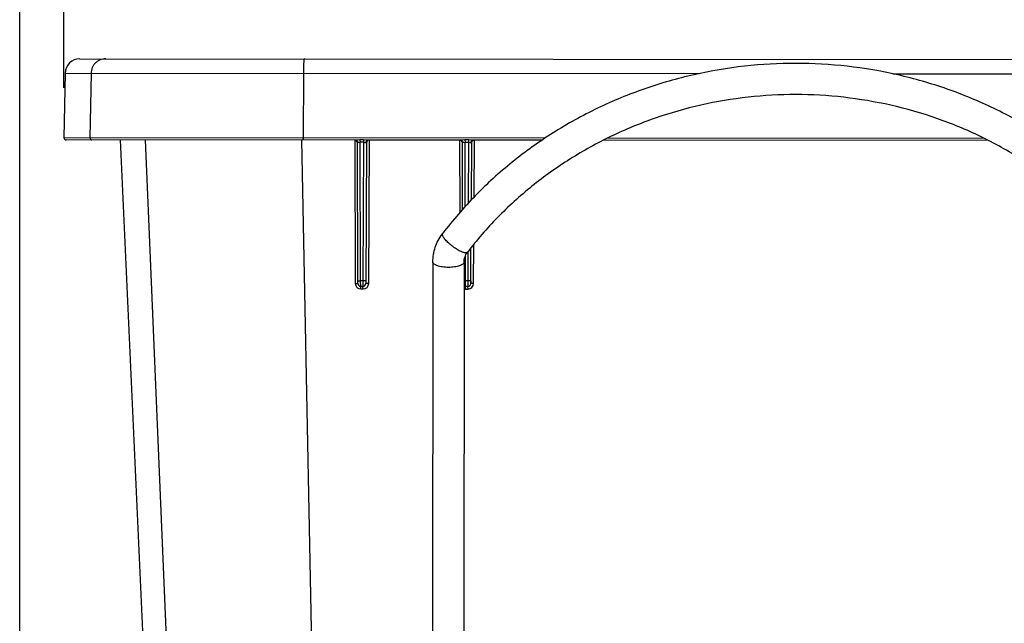
# Model space of a CAD drawing. Units: inches. Extents: x 0 to 17, y 0 to 11.
# Drawn here: x 9.5 to 10.8, y 8.1 to 8.8 of the extents above; entities that cross this region are included whole.
import ezdxf
from ezdxf.enums import TextEntityAlignment as Align

# ---------------------------------------------------------------- set-up
doc = ezdxf.new("R2010")
doc.units = ezdxf.units.IN
doc.header["$LTSCALE"] = 0.935
doc.header["$MEASUREMENT"] = 0
doc.layers.get('0').update_dxf_attribs({"linetype": 'CONTINUOUS'})
doc.layers.add('06___PRT_ALL_SURFS', color=7, linetype='CONTINUOUS')
doc.styles.get("Standard").update_dxf_attribs({"font": 'bluprnt.ttf'})
doc.dimstyles.new('DIMSTYLE_1', dxfattribs={"dimtxt": 0.125, "dimasz": 0.1875, "dimexe": 0.125, "dimexo": 0.0625, "dimgap": 0.0625, "dimtad": 0, "dimtih": 1, "dimtoh": 1, "dimlfac": 5.714286, "dimzin": 4, "dimdsep": 46, "dimtxsty": 'Standard', "dimblk": 'CLOSED', "dimblk1": 'CLOSED', "dimblk2": 'CLOSED', "dimcen": 0.09, "dimadec": 3, "dimazin": 1, "dimtfac": 1, "dimtdec": 3, "dimtofl": 0, "dimtmove": 0, "dimatfit": 3, "dimldrblk": 'CLOSED', "dimfxl": 0, "dimtolj": 1, "dimtzin": 4, "dimarcsym": 0})

# ---------------------------------------------------------------- blocks, each defined once
blk = doc.blocks.new('_CLOSED')
at = {"color": 0, "linetype": 'ByBlock'}
for p, q in [((0, 0), (-1, 0.1667)), ((-1, 0.1667), (-1, -0.1667)), ((-1, -0.1667), (0, 0)), ((-1, 0), (0, 0))]:
    blk.add_line(p, q, dxfattribs=at)
blk = doc.blocks.new('*D4')
at = {"color": 7, "linetype": 'Continuous'}
for p, q in [((9.576, 8.7528), (9.576, 9.2853)), ((11.4064, 8.7516), (11.4064, 9.2853)), ((9.576, 9.1603), (10.0787, 9.1603)), ((11.4064, 9.1603), (10.9037, 9.1603))]:
    blk.add_line(p, q, dxfattribs=at)
at = {"color": 7, "linetype": 'Continuous', "xscale": 0.1875, "yscale": 0.1875, "zscale": 0.1875, "rotation": 180}
blk.add_blockref('_CLOSED', (9.576, 9.1603), dxfattribs=at)
at = {"color": 7, "linetype": 'Continuous', "xscale": 0.1875, "yscale": 0.1875, "zscale": 0.1875}
blk.add_blockref('_CLOSED', (11.4064, 9.1603), dxfattribs=at)
at = {"color": 7, "linetype": 'Continuous'}
for s, p, p2 in [('10.46', (10.1412, 9.0978), (10.6412, 9.0978)), ('[', (10.1412, 8.9103), (10.2412, 8.9103)), (']', (10.7412, 8.9103), (10.8412, 8.9103)), ('265,7', (10.2412, 8.9103), (10.7412, 8.9103))]:
    blk.add_text(s, height=0.125, dxfattribs=at).set_placement(p, p2, align=Align.FIT)
blk = doc.blocks.new('*D8')
at = {"color": 7, "linetype": 'Continuous'}
for p, q in [((9.5207, 7.1049), (9.5207, 9.9118)), ((11.4606, 7.1049), (11.4606, 9.9118)), ((9.5207, 9.7868), (10.0781, 9.7868)), ((11.4606, 9.7868), (10.9031, 9.7868))]:
    blk.add_line(p, q, dxfattribs=at)
at = {"color": 7, "linetype": 'Continuous', "xscale": 0.1875, "yscale": 0.1875, "zscale": 0.1875, "rotation": 180}
blk.add_blockref('_CLOSED', (9.5207, 9.7868), dxfattribs=at)
at = {"color": 7, "linetype": 'Continuous', "xscale": 0.1875, "yscale": 0.1875, "zscale": 0.1875}
blk.add_blockref('_CLOSED', (11.4606, 9.7868), dxfattribs=at)
at = {"color": 7, "linetype": 'Continuous'}
for s, p, p2 in [('11.09', (10.1406, 9.7243), (10.6406, 9.7243)), ('[', (10.1406, 9.5368), (10.2406, 9.5368)), (']', (10.7406, 9.5368), (10.8406, 9.5368)), ('281,6', (10.2406, 9.5368), (10.7406, 9.5368))]:
    blk.add_text(s, height=0.125, dxfattribs=at).set_placement(p, p2, align=Align.FIT)

msp = doc.modelspace()

# ---------------------------------------------------------------- linework, layer by layer
at = {"color": 7, "linetype": 'Continuous'}
for p, q in [((9.5959, 8.7891), (11.3867, 8.7879)), ((9.5775, 8.7711), (9.576, 8.6903)), ((9.9409, 8.6874), (9.5787, 8.6876)), ((9.9437, 8.5114), (9.943, 8.6839)), ((9.9544, 8.6839), (9.9535, 8.508)), ((10.0722, 8.6873), (9.956, 8.6874)), ((10.0746, 8.6007), (10.0743, 8.6838)), ((10.0856, 8.6838), (10.0852, 8.6123)), ((10.1738, 8.6872), (10.0873, 8.6873)), ((10.7322, 8.6868), (10.2505, 8.6872)), ((10.0847, 8.5079), (10.085, 8.5524)), ((10.0374, 8.5349), (10.0369, 7.7883)), ((10.0764, 8.5349), (10.0759, 7.7883)), ((9.9437, 8.508), (9.9437, 8.5114)), ((10.0847, 8.5113), (10.0847, 8.5079)), ((9.9437, 8.508), (9.9437, 8.508)), ((9.95, 8.5045), (9.9472, 8.5045)), ((9.9535, 8.508), (9.9535, 8.508)), ((10.0812, 8.5044), (10.0784, 8.5044)), ((10.0847, 8.5079), (10.0847, 8.5079))]:
    msp.add_line(p, q, dxfattribs=at)
at = {"color": 9, "linetype": 'Continuous'}
for p, q in [((9.5775, 8.7711), (10.3703, 8.7705)), ((9.61, 8.771), (9.6085, 8.6903)), ((9.8755, 8.7709), (9.8754, 8.6901)), ((10.6125, 8.7704), (11.4051, 8.7698)), ((10.1779, 8.6899), (9.576, 8.6903)), ((9.7203, 7.6878), (9.6779, 8.6875)), ((9.8937, 7.6877), (9.8734, 8.6874)), ((9.8755, 8.6874), (9.8754, 8.689)), ((9.9397, 8.6874), (9.9404, 8.5082)), ((9.942, 8.6874), (9.9409, 8.6874)), ((9.9409, 8.6874), (9.942, 8.6871)), ((9.9462, 8.6876), (9.942, 8.6874)), ((9.942, 8.6871), (9.9427, 8.6865)), ((9.9437, 8.684), (9.943, 8.6839)), ((9.9463, 8.6846), (9.9437, 8.684)), ((9.9506, 8.6876), (9.9462, 8.6876)), ((9.9462, 8.6876), (9.9463, 8.6846)), ((9.947, 8.5112), (9.9463, 8.6846)), ((9.9507, 8.6846), (9.9463, 8.6846)), ((9.9507, 8.6846), (9.9498, 8.5112)), ((9.956, 8.6874), (9.9506, 8.6876)), ((9.9506, 8.6876), (9.9507, 8.6846)), ((9.9519, 8.6844), (9.9507, 8.6846)), ((9.9528, 8.6841), (9.9519, 8.6844)), ((9.9534, 8.684), (9.9528, 8.6841)), ((9.9544, 8.6839), (9.9534, 8.684)), ((9.9572, 8.5082), (9.9581, 8.6874)), ((10.0709, 8.6873), (10.0713, 8.5969)), ((10.0733, 8.6873), (10.0722, 8.6873)), ((10.0722, 8.6873), (10.0733, 8.687)), ((10.0775, 8.6875), (10.0733, 8.6873)), ((10.0733, 8.687), (10.074, 8.6864)), ((10.075, 8.6839), (10.0743, 8.6838)), ((10.0776, 8.6845), (10.075, 8.6839)), ((10.0819, 8.6875), (10.0775, 8.6875)), ((10.0775, 8.6875), (10.0776, 8.6845)), ((10.082, 8.6845), (10.0776, 8.6845)), ((10.0779, 8.6045), (10.0776, 8.6845)), ((10.082, 8.6845), (10.0816, 8.6085)), ((10.0873, 8.6873), (10.0819, 8.6875)), ((10.0819, 8.6875), (10.082, 8.6845)), ((10.0832, 8.6843), (10.082, 8.6845)), ((10.0841, 8.684), (10.0832, 8.6843)), ((10.0847, 8.6839), (10.0841, 8.684)), ((10.0856, 8.6838), (10.0847, 8.6839)), ((10.0889, 8.6161), (10.0893, 8.6873)), ((10.7267, 8.6895), (10.256, 8.6898)), ((10.0497, 8.568), (10.0493, 8.5696)), ((10.0813, 8.547), (10.0811, 8.5112)), ((10.0813, 8.5479), (10.0813, 8.547)), ((10.0884, 8.5081), (10.0886, 8.557)), ((10.0782, 8.5349), (10.0781, 8.5429)), ((10.0783, 8.5112), (10.0782, 8.5349)), ((9.9437, 8.5114), (9.947, 8.5112)), ((9.9498, 8.5112), (9.947, 8.5112)), ((9.9472, 8.5045), (9.947, 8.5112)), ((9.9535, 8.5114), (9.9498, 8.5112)), ((9.9498, 8.5112), (9.95, 8.5045)), ((10.0764, 8.5112), (10.0783, 8.5112)), ((10.0811, 8.5112), (10.0783, 8.5112)), ((10.0784, 8.5044), (10.0783, 8.5112)), ((10.0847, 8.5113), (10.0811, 8.5112)), ((10.0811, 8.5112), (10.0812, 8.5044)), ((9.9404, 8.5082), (9.9437, 8.508)), ((9.9474, 8.5012), (9.9472, 8.5045)), ((9.9474, 8.5012), (9.9502, 8.5012)), ((9.9502, 8.5012), (9.95, 8.5045)), ((9.9572, 8.5082), (9.9535, 8.508)), ((10.0786, 8.5011), (10.0784, 8.5044)), ((10.0786, 8.5011), (10.0814, 8.5011)), ((10.0814, 8.5011), (10.0812, 8.5044)), ((10.0884, 8.5081), (10.0847, 8.5079))]:
    msp.add_line(p, q, dxfattribs=at)
at = {"color": 7, "linetype": 'Continuous'}
for centre, radius, start, end in [((9.5959, 8.7707), 0.0184, 89.9618, 178.9618), ((9.5787, 8.6902), 0.00263, 178.9618, 269.9618), ((9.9395, 8.6839), 0.0035, 0.2118, 89.9618), ((9.9579, 8.6839), 0.0035, 89.9612, 179.7118), ((10.0708, 8.6838), 0.0035, 0.2118, 89.9618), ((10.0891, 8.6838), 0.0035, 89.9613, 179.7118), ((10.0976, 8.5341), 0.0604, 142.5122, 143.5959), ((9.9472, 8.508), 0.0035, 180.2118, 269.9618), ((9.95, 8.508), 0.0035, 269.9621, 359.7118), ((10.0784, 8.5079), 0.0035, 233.984, 269.9618), ((10.0812, 8.5079), 0.0035, 269.962, 359.7118)]:
    msp.add_arc(centre, radius, start, end, dxfattribs=at)
at = {"color": 9, "linetype": 'Continuous'}
for centre, radius, start, end in [((10.1415, 8.7705), 0.266, 178.7644, 179.9153), ((9.6111, 8.6902), 0.00262, 178.8963, 269.8864), ((9.9122, 8.69), 0.0368, 179.8524, 181.5376), ((9.9474, 8.5082), 0.007, 180.211, 269.9364), ((9.9502, 8.5082), 0.007, 269.9664, 359.7339), ((10.0786, 8.5081), 0.00704, 251.3637, 269.8931), ((10.0814, 8.5081), 0.007, 269.9686, 359.732)]:
    msp.add_arc(centre, radius, start, end, dxfattribs=at)
for points, knots in [([(9.6283, 8.7891), (9.6271, 8.7891), (9.6248, 8.7889), (9.6213, 8.7878), (9.6182, 8.7862), (9.6154, 8.7839), (9.6131, 8.7812), (9.6114, 8.778), (9.6103, 8.7746), (9.61, 8.7722), (9.61, 8.771)], [0, 0, 0, 0, 0.12485, 0.249749, 0.374662, 0.499635, 0.624663, 0.749733, 0.874869, 1, 1, 1, 1]), ([(9.8767, 8.7889), (9.8767, 8.7889), (9.8766, 8.7889), (9.8766, 8.7888), (9.8765, 8.7886), (9.8764, 8.7884), (9.8763, 8.7878), (9.8761, 8.7868), (9.876, 8.7853), (9.8758, 8.7834), (9.8757, 8.7812), (9.8756, 8.7788), (9.8756, 8.7771), (9.8756, 8.7762)], [0, 0, 0, 0, 0.008532, 0.015137, 0.023649, 0.046726, 0.078058, 0.165104, 0.283182, 0.429545, 0.600672, 0.792393, 1, 1, 1, 1]), ([(9.9427, 8.6865), (9.943, 8.6862), (9.9435, 8.6854), (9.9437, 8.6844), (9.9437, 8.684)], [0, 0, 0, 0, 0.48551, 1, 1, 1, 1]), ([(9.9543, 8.6865), (9.954, 8.6862), (9.9536, 8.6853), (9.9534, 8.6844), (9.9534, 8.684)], [0, 0, 0, 0, 0.480352, 1, 1, 1, 1]), ([(9.956, 8.6874), (9.9557, 8.6874), (9.955, 8.6872), (9.9545, 8.6868), (9.9543, 8.6865)], [0, 0, 0, 0, 0.478034, 1, 1, 1, 1]), ([(10.074, 8.6864), (10.0743, 8.6861), (10.0748, 8.6853), (10.075, 8.6843), (10.075, 8.6839)], [0, 0, 0, 0, 0.484872, 1, 1, 1, 1]), ([(10.0856, 8.6864), (10.0853, 8.6861), (10.0849, 8.6853), (10.0847, 8.6843), (10.0847, 8.6839)], [0, 0, 0, 0, 0.481019, 1, 1, 1, 1]), ([(10.0873, 8.6873), (10.087, 8.6873), (10.0863, 8.6871), (10.0858, 8.6867), (10.0856, 8.6864)], [0, 0, 0, 0, 0.479114, 1, 1, 1, 1]), ([(10.0493, 8.5696), (10.0493, 8.5699), (10.0494, 8.5703), (10.0495, 8.5706), (10.0497, 8.5708)], [0, 0, 0, 0, 0.527298, 1, 1, 1, 1]), ([(10.0806, 8.547), (10.0805, 8.5469), (10.0803, 8.5467), (10.0798, 8.5465), (10.0793, 8.5463), (10.0783, 8.5463), (10.0769, 8.5464), (10.075, 8.547), (10.0728, 8.5479), (10.0703, 8.5491), (10.0677, 8.5505), (10.0642, 8.5528), (10.0599, 8.5561), (10.0559, 8.5596), (10.0533, 8.5625), (10.0517, 8.5645), (10.0505, 8.5663), (10.0499, 8.5675), (10.0497, 8.568)], [0, 0, 0, 0, 0.011817, 0.024587, 0.039058, 0.055701, 0.096397, 0.147365, 0.208018, 0.277107, 0.352992, 0.433725, 0.601146, 0.761749, 0.834208, 0.898939, 0.954509, 1, 1, 1, 1]), ([(10.0764, 8.5349), (10.0764, 8.5347), (10.0763, 8.5342), (10.076, 8.5336), (10.0755, 8.5329), (10.0746, 8.532), (10.073, 8.5311), (10.0706, 8.5301), (10.0676, 8.5293), (10.0643, 8.5287), (10.0606, 8.5283), (10.0569, 8.5282), (10.0531, 8.5283), (10.0495, 8.5287), (10.0461, 8.5293), (10.0432, 8.5301), (10.0408, 8.5311), (10.0391, 8.5321), (10.0382, 8.5329), (10.0377, 8.5336), (10.0374, 8.5342), (10.0374, 8.5347), (10.0374, 8.5349)], [0, 0, 0, 0, 0.015122, 0.031321, 0.049389, 0.069862, 0.118942, 0.179224, 0.249637, 0.328273, 0.412653, 0.499988, 0.587323, 0.671705, 0.750344, 0.820761, 0.881048, 0.930132, 0.950608, 0.968677, 0.984878, 1, 1, 1, 1])]:
    msp.add_open_spline(points, degree=3, knots=knots, dxfattribs=at)
at = {"color": 7, "linetype": 'Continuous'}
for points, knots in [([(10.9329, 8.5702), (10.9203, 8.5867), (10.893, 8.6182), (10.8466, 8.6604), (10.7953, 8.6972), (10.7397, 8.728), (10.6807, 8.7524), (10.6191, 8.7701), (10.5557, 8.7809), (10.4914, 8.7845), (10.4271, 8.781), (10.3637, 8.7703), (10.302, 8.7527), (10.243, 8.7284), (10.1874, 8.6976), (10.136, 8.6609), (10.0896, 8.6187), (10.0623, 8.5872), (10.0497, 8.5708)], [0, 0, 0, 0, 0.061256, 0.122934, 0.18502, 0.247493, 0.310299, 0.373375, 0.436637, 0.499996, 0.563354, 0.626617, 0.689693, 0.752501, 0.814975, 0.877062, 0.938743, 1, 1, 1, 1]), ([(10.9019, 8.5465), (10.8902, 8.5618), (10.8649, 8.591), (10.8219, 8.6301), (10.7742, 8.6643), (10.7226, 8.6929), (10.6677, 8.7156), (10.6103, 8.732), (10.5513, 8.742), (10.4914, 8.7454), (10.4315, 8.7421), (10.3724, 8.7322), (10.315, 8.7158), (10.2601, 8.6932), (10.2084, 8.6646), (10.1607, 8.6306), (10.1176, 8.5915), (10.0923, 8.5623), (10.0806, 8.547)], [0, 0, 0, 0, 0.061052, 0.122599, 0.184621, 0.247092, 0.309949, 0.373117, 0.436501, 0.499995, 0.563489, 0.626873, 0.690042, 0.752901, 0.815373, 0.877397, 0.938946, 1, 1, 1, 1]), ([(10.0374, 8.5349), (10.0374, 8.538), (10.0379, 8.5443), (10.0401, 8.5534), (10.0438, 8.562), (10.0471, 8.5674), (10.049, 8.5699)], [0, 0, 0, 0, 0.249211, 0.498808, 0.748994, 1, 1, 1, 1]), ([(10.0764, 8.5349), (10.0764, 8.537), (10.0771, 8.5414), (10.0793, 8.5453), (10.0806, 8.547)], [0, 0, 0, 0, 0.488768, 1, 1, 1, 1])]:
    msp.add_open_spline(points, degree=3, knots=knots, dxfattribs=at)
at = {"layer": '06___PRT_ALL_SURFS', "color": 7, "linetype": 'Continuous'}
msp.add_line((9.6463, 8.6876), (9.6919, 7.6878), dxfattribs=at)

# ---------------------------------------------------------------- dimensions: what is measured, and where the dimension line sits
at = {"color": 7, "linetype": 'Continuous'}
for base, p1, p2, picture, middle in [((11.4606, 9.7868), (9.5207, 7.0424), (11.4606, 7.0424), '*D8', (10.4906, 9.6931)), ((11.4064, 9.1603), (9.576, 8.6903), (11.4064, 8.6891), '*D4', (10.4912, 9.0665))]:
    dim = msp.add_linear_dim(base=base, p1=p1, p2=p2, text='<>\\P[]', dimstyle='DIMSTYLE_1', dxfattribs=at)
    dim.commit()
    dim.dimension.update_dxf_attribs({"geometry": picture, "text_midpoint": middle, "dimtype": 160})

doc.saveas('drawing.dxf')
